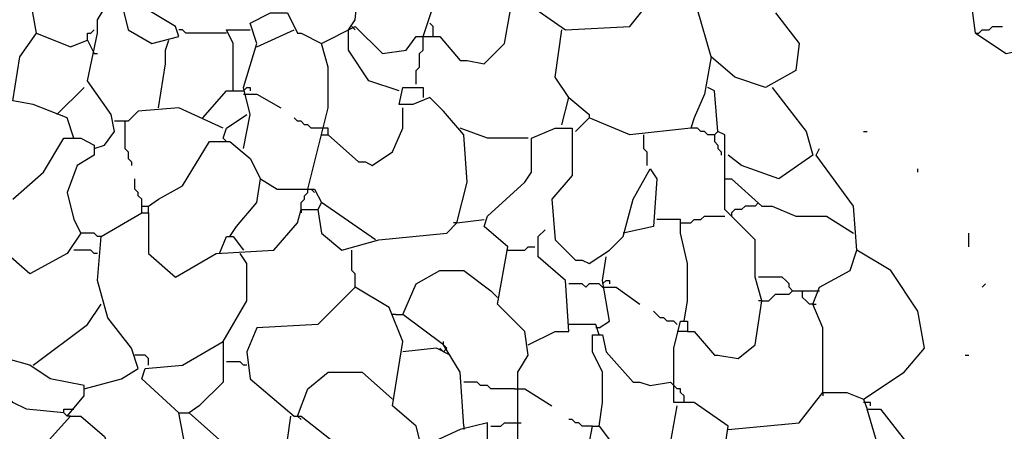
# Model space of a CAD drawing. Extents: x 0.16 to 7.56, y 0.46 to 9.88.
# Drawn here: x 3.03 to 3.91, y 3.64 to 4.01 of the extents above; entities that cross this region are included whole.
import ezdxf

# ---------------------------------------------------------------- set-up
doc = ezdxf.new("R2010")
doc.units = 0
doc.header["$MEASUREMENT"] = 0
doc.layers.add('PFV', color=7, linetype='Continuous')

msp = doc.modelspace()

# ---------------------------------------------------------------- linework, layer by layer
at = {"layer": 'PFV', "color": 0}
for points in [[(3.048485, 3.99697, 0), (3.042424, 4.030303, 0), (3.081818, 4.039394, 0), (3.093939, 4.054545, 0), (3.10303, 4.109091, 0), (3.087879, 4.148485, 0), (3.069697, 4.160606, 0), (3.066667, 4.181818, 0), (3.057576, 4.184848, 0), (3.051515, 4.154545, 0), (3.027273, 4.127273, 0)], [(3.327273, 4, 0), (3.333333, 4.009091, 0), (3.336364, 4.039394, 0), (3.348485, 4.048485, 0), (3.354545, 4.063636, 0), (3.357576, 4.093939, 0), (3.366667, 4.112121, 0), (3.348485, 4.121212, 0), (3.342424, 4.106061, 0), (3.345455, 4.1, 0), (3.330303, 4.090909, 0), (3.287879, 4.087879, 0), (3.251515, 4.1, 0), (3.224242, 4.124242, 0), (3.209091, 4.118182, 0), (3.2, 4.118182, 0), (3.2, 4.133333, 0), (3.215152, 4.139394, 0), (3.218182, 4.124242, 0)], [(3.393939, 3.993939, 0), (3.409091, 4.039394, 0), (3.418182, 4.051515, 0), (3.415152, 4.084848, 0), (3.412121, 4.090909, 0), (3.457576, 4.1, 0), (3.460606, 4.106061, 0), (3.469697, 4.106061, 0), (3.469697, 4.066667, 0), (3.469697, 4.021212, 0), (3.472727, 4.021212, 0)], [(3.887879, 3.99697, 0), (3.881818, 4.042424, 0), (3.857576, 4.057576, 0), (3.869697, 4.060606, 0)], [(3.490909, 4.021212, 0), (3.521212, 4, 0), (3.578788, 4.00303, 0), (3.60303, 4.033333, 0)], [(3.1, 3.893939, 0), (3.109091, 3.89697, 0), (3.118182, 3.909091, 0), (3.115152, 3.924242, 0), (3.093939, 3.954545, 0), (3.10303, 3.99697, 0), (3.10303, 4.009091, 0), (3.112121, 4.024242, 0), (3.124242, 4.024242, 0), (3.130303, 4, 0), (3.151515, 3.987879, 0), (3.175758, 3.993939, 0), (3.172727, 4.00303, 0), (3.127273, 4.030303, 0), (3.124242, 4.024242, 0)], [(3.651515, 3.975758, 0), (3.639394, 4.018182, 0), (3.633333, 4.027273, 0)], [(3.233333, 3.893939, 0), (3.239394, 3.924242, 0), (3.233333, 3.948485, 0), (3.245455, 3.987879, 0), (3.239394, 4.006061, 0), (3.257576, 4.015152, 0), (3.272727, 4.015152, 0), (3.281818, 3.99697, 0), (3.284848, 3.99697, 0), (3.30303, 3.987879, 0)], [(3.290909, 3.857576, 0), (3.309091, 3.930303, 0), (3.309091, 3.966667, 0), (3.30303, 3.987879, 0), (3.333333, 4.00303, 0), (3.357576, 3.978788, 0), (3.378788, 3.981818, 0), (3.387879, 3.993939, 0), (3.409091, 3.993939, 0), (3.427273, 3.972727, 0), (3.433333, 3.972727, 0), (3.448485, 3.969697, 0), (3.466667, 3.987879, 0), (3.472727, 4.021212, 0)], [(3.709091, 4.015152, 0), (3.730303, 3.987879, 0), (3.727273, 3.963636, 0), (3.7, 3.948485, 0), (3.672727, 3.957576, 0), (3.651515, 3.975758, 0), (3.645455, 3.942424, 0), (3.636364, 3.921212, 0), (3.633333, 3.912121, 0), (3.578788, 3.906061, 0), (3.542424, 3.921212, 0), (3.530303, 3.909091, 0)], [(3.40303, 3.993939, 0), (3.40303, 4.00303, 0), (3.4, 4.006061, 0)], [(3.081818, 3.90303, 0), (3.075758, 3.921212, 0), (3.045455, 3.933333, 0), (3.027273, 3.936364, 0), (3.033333, 3.975758, 0), (3.048485, 3.99697, 0), (3.078788, 3.984848, 0), (3.093939, 3.990909, 0), (3.1, 3.978788, 0)], [(3.093939, 3.990909, 0), (3.093939, 3.99697, 0), (3.09697, 3.99697, 0), (3.1, 4, 0)], [(3.218182, 3.99697, 0), (3.181818, 3.99697, 0), (3.178788, 4, 0), (3.175758, 4, 0)], [(3.224242, 3.945455, 0), (3.224242, 3.987879, 0), (3.218182, 4, 0), (3.239394, 4, 0)], [(3.245455, 3.984848, 0), (3.278788, 4, 0)], [(3.372727, 3.945455, 0), (3.345455, 3.954545, 0), (3.327273, 3.981818, 0), (3.327273, 4, 0)], [(3.330303, 4.00303, 0), (3.333333, 4, 0)], [(3.524242, 3.939394, 0), (3.512121, 3.957576, 0), (3.518182, 4, 0)], [(3.887879, 3.99697, 0), (3.890909, 3.99697, 0), (3.893939, 4, 0), (3.9, 4, 0), (3.90303, 4.00303, 0), (3.912121, 4.00303, 0)], [(3.887879, 3.99697, 0), (3.915152, 3.978788, 0), (3.942424, 3.984848, 0)], [(3.157576, 3.930303, 0), (3.163636, 3.969697, 0), (3.163636, 3.981818, 0), (3.166667, 3.990909, 0)], [(3.387879, 3.951515, 0), (3.387879, 3.963636, 0), (3.390909, 3.966667, 0), (3.390909, 3.978788, 0), (3.393939, 3.981818, 0), (3.393939, 3.993939, 0)], [(3.1, 3.978788, 0), (3.10303, 3.978788, 0)], [(3.066667, 3.924242, 0), (3.090909, 3.948485, 0)], [(3.19697, 3.921212, 0), (3.218182, 3.945455, 0), (3.233333, 3.945455, 0)], [(3.233333, 3.945455, 0), (3.236364, 3.948485, 0), (3.239394, 3.948485, 0), (3.239394, 3.945455, 0)], [(3.424242, 3.827273, 0), (3.433333, 3.863636, 0), (3.430303, 3.906061, 0), (3.412121, 3.927273, 0), (3.4, 3.939394, 0), (3.384848, 3.933333, 0), (3.372727, 3.933333, 0), (3.375758, 3.948485, 0), (3.393939, 3.948485, 0), (3.393939, 3.939394, 0)], [(3.663636, 3.866667, 0), (3.663636, 3.906061, 0), (3.657576, 3.909091, 0), (3.654545, 3.945455, 0), (3.648485, 3.948485, 0)], [(3.706061, 3.948485, 0), (3.736364, 3.909091, 0), (3.742424, 3.887879, 0), (3.712121, 3.866667, 0), (3.678788, 3.878788, 0), (3.666667, 3.887879, 0)], [(3.233333, 3.942424, 0), (3.245455, 3.942424, 0), (3.266667, 3.930303, 0)], [(3.518182, 3.915152, 0), (3.524242, 3.939394, 0), (3.542424, 3.924242, 0), (3.542424, 3.921212, 0)], [(3.215152, 3.912121, 0), (3.175758, 3.930303, 0), (3.139394, 3.927273, 0), (3.130303, 3.918182, 0), (3.118182, 3.918182, 0)], [(3.30303, 3.906061, 0), (3.309091, 3.906061, 0), (3.336364, 3.881818, 0), (3.342424, 3.881818, 0), (3.348485, 3.878788, 0), (3.366667, 3.890909, 0), (3.375758, 3.912121, 0), (3.375758, 3.930303, 0)], [(3.127273, 3.918182, 0), (3.127273, 3.893939, 0), (3.130303, 3.890909, 0), (3.130303, 3.884848, 0), (3.133333, 3.881818, 0), (3.133333, 3.878788, 0)], [(3.215152, 3.90303, 0), (3.218182, 3.912121, 0), (3.236364, 3.924242, 0)], [(3.30303, 3.912121, 0), (3.293939, 3.912121, 0), (3.290909, 3.915152, 0), (3.287879, 3.915152, 0), (3.284848, 3.918182, 0), (3.281818, 3.918182, 0), (3.278788, 3.921212, 0)], [(3.309091, 3.906061, 0), (3.309091, 3.912121, 0), (3.30303, 3.912121, 0)], [(3.487879, 3.90303, 0), (3.451515, 3.90303, 0), (3.427273, 3.912121, 0)], [(3.478788, 3.618182, 0), (3.478788, 3.648485, 0), (3.478788, 3.672727, 0), (3.478788, 3.693939, 0), (3.487879, 3.709091, 0), (3.484848, 3.730303, 0), (3.460606, 3.754545, 0), (3.469697, 3.806061, 0), (3.448485, 3.824242, 0), (3.451515, 3.833333, 0), (3.484848, 3.863636, 0), (3.490909, 3.872727, 0), (3.490909, 3.90303, 0), (3.512121, 3.912121, 0), (3.527273, 3.912121, 0), (3.527273, 3.869697, 0), (3.509091, 3.848485, 0), (3.512121, 3.812121, 0), (3.530303, 3.793939, 0), (3.536364, 3.793939, 0), (3.542424, 3.790909, 0), (3.560606, 3.80303, 0), (3.572727, 3.815152, 0), (3.581818, 3.848485, 0), (3.59697, 3.875758, 0), (3.60303, 3.866667, 0), (3.6, 3.824242, 0), (3.572727, 3.818182, 0)], [(3.654545, 3.906061, 0), (3.648485, 3.906061, 0), (3.645455, 3.909091, 0), (3.642424, 3.909091, 0), (3.639394, 3.912121, 0), (3.633333, 3.912121, 0)], [(3.657576, 3.909091, 0), (3.654545, 3.906061, 0)], [(3.787879, 3.909091, 0), (3.790909, 3.909091, 0)], [(3.027273, 3.848485, 0), (3.054545, 3.872727, 0), (3.072727, 3.90303, 0), (3.087879, 3.90303, 0), (3.1, 3.89697, 0), (3.1, 3.887879, 0), (3.084848, 3.878788, 0), (3.075758, 3.854545, 0), (3.081818, 3.830303, 0), (3.087879, 3.818182, 0), (3.075758, 3.8, 0), (3.042424, 3.781818, 0), (3.018182, 3.80303, 0)], [(3.148485, 3.836364, 0), (3.148485, 3.842424, 0), (3.157576, 3.848485, 0), (3.178788, 3.860606, 0), (3.20303, 3.9, 0), (3.221212, 3.9, 0), (3.239394, 3.884848, 0), (3.248485, 3.866667, 0)], [(3.215152, 3.90303, 0), (3.218182, 3.9, 0)], [(3.590909, 3.906061, 0), (3.590909, 3.893939, 0), (3.593939, 3.890909, 0), (3.593939, 3.878788, 0)], [(3.654545, 3.906061, 0), (3.654545, 3.9, 0), (3.657576, 3.89697, 0), (3.657576, 3.893939, 0), (3.660606, 3.890909, 0), (3.660606, 3.887879, 0)], [(3.787879, 3.669697, 0), (3.824242, 3.693939, 0), (3.842424, 3.715152, 0), (3.836364, 3.748485, 0), (3.812121, 3.784848, 0), (3.781818, 3.80303, 0), (3.778788, 3.842424, 0), (3.745455, 3.887879, 0), (3.748485, 3.893939, 0)], [(3.836364, 3.872727, 0), (3.836364, 3.875758, 0)], [(3.142424, 3.836364, 0), (3.142424, 3.848485, 0), (3.139394, 3.851515, 0), (3.139394, 3.854545, 0), (3.136364, 3.857576, 0), (3.136364, 3.866667, 0)], [(3.221212, 3.815152, 0), (3.227273, 3.824242, 0), (3.245455, 3.845455, 0), (3.248485, 3.866667, 0), (3.263636, 3.857576, 0), (3.29697, 3.857576, 0), (3.30303, 3.845455, 0)], [(3.630303, 3.730303, 0), (3.636364, 3.730303, 0), (3.654545, 3.709091, 0), (3.657576, 3.709091, 0), (3.675758, 3.706061, 0), (3.690909, 3.718182, 0), (3.69697, 3.757576, 0), (3.690909, 3.778788, 0), (3.690909, 3.812121, 0), (3.663636, 3.839394, 0), (3.663636, 3.866667, 0), (3.669697, 3.866667, 0), (3.69697, 3.842424, 0), (3.706061, 3.842424, 0), (3.727273, 3.833333, 0), (3.754545, 3.833333, 0), (3.778788, 3.818182, 0)], [(3.284848, 3.839394, 0), (3.284848, 3.845455, 0), (3.287879, 3.848485, 0), (3.287879, 3.851515, 0), (3.290909, 3.854545, 0), (3.290909, 3.857576, 0)], [(3.293939, 3.857576, 0), (3.29697, 3.854545, 0)], [(3.090909, 3.678788, 0), (3.124242, 3.687879, 0), (3.139394, 3.69697, 0), (3.133333, 3.715152, 0), (3.112121, 3.742424, 0), (3.10303, 3.775758, 0), (3.106061, 3.815152, 0), (3.142424, 3.836364, 0), (3.148485, 3.836364, 0), (3.148485, 3.8, 0), (3.172727, 3.778788, 0), (3.209091, 3.8, 0), (3.260606, 3.80303, 0), (3.281818, 3.827273, 0), (3.284848, 3.839394, 0), (3.3, 3.839394, 0), (3.30303, 3.818182, 0), (3.321212, 3.80303, 0), (3.354545, 3.812121, 0), (3.415152, 3.818182, 0), (3.424242, 3.827273, 0), (3.448485, 3.830303, 0)], [(3.142424, 3.842424, 0), (3.148485, 3.842424, 0)], [(3.284848, 3.839394, 0), (3.284848, 3.836364, 0)], [(3.351515, 3.812121, 0), (3.30303, 3.845455, 0), (3.3, 3.839394, 0)], [(3.693939, 3.845455, 0), (3.690909, 3.842424, 0), (3.681818, 3.842424, 0), (3.678788, 3.839394, 0), (3.672727, 3.839394, 0), (3.669697, 3.836364, 0), (3.669697, 3.833333, 0)], [(3.627273, 3.739394, 0), (3.630303, 3.757576, 0), (3.630303, 3.790909, 0), (3.624242, 3.818182, 0), (3.624242, 3.830303, 0), (3.60303, 3.830303, 0)], [(3.624242, 3.827273, 0), (3.633333, 3.827273, 0), (3.636364, 3.830303, 0), (3.642424, 3.830303, 0), (3.645455, 3.833333, 0), (3.663636, 3.833333, 0)], [(3.424242, 3.827273, 0), (3.421212, 3.827273, 0)], [(3.487879, 3.718182, 0), (3.512121, 3.730303, 0), (3.524242, 3.730303, 0), (3.521212, 3.775758, 0), (3.49697, 3.79697, 0), (3.49697, 3.815152, 0), (3.50303, 3.821212, 0)], [(3.106061, 3.815152, 0), (3.10303, 3.815152, 0), (3.1, 3.818182, 0), (3.087879, 3.818182, 0)], [(3.212121, 3.8, 0), (3.218182, 3.815152, 0), (3.224242, 3.815152, 0), (3.233333, 3.80303, 0)], [(3.881818, 3.806061, 0), (3.881818, 3.818182, 0)], [(3.10303, 3.8, 0), (3.1, 3.8, 0), (3.09697, 3.80303, 0), (3.081818, 3.80303, 0)], [(3.333333, 3.769697, 0), (3.333333, 3.781818, 0), (3.330303, 3.784848, 0), (3.330303, 3.80303, 0)], [(3.469697, 3.80303, 0), (3.484848, 3.80303, 0), (3.487879, 3.806061, 0), (3.493939, 3.806061, 0)], [(3.751515, 3.675758, 0), (3.751515, 3.733333, 0), (3.742424, 3.754545, 0), (3.748485, 3.769697, 0), (3.775758, 3.784848, 0), (3.781818, 3.80303, 0)], [(3.215152, 3.721212, 0), (3.236364, 3.757576, 0), (3.236364, 3.790909, 0), (3.230303, 3.8, 0)], [(3.551515, 3.733333, 0), (3.560606, 3.739394, 0), (3.554545, 3.775758, 0), (3.557576, 3.79697, 0)], [(3.430303, 3.645455, 0), (3.427273, 3.693939, 0), (3.412121, 3.718182, 0), (3.375758, 3.745455, 0), (3.387879, 3.772727, 0), (3.409091, 3.784848, 0), (3.430303, 3.784848, 0), (3.454545, 3.766667, 0), (3.460606, 3.760606, 0)], [(3.724242, 3.766667, 0), (3.721212, 3.769697, 0), (3.721212, 3.772727, 0), (3.718182, 3.775758, 0), (3.715152, 3.778788, 0), (3.693939, 3.778788, 0)], [(3.393939, 3.621212, 0), (3.387879, 3.645455, 0), (3.366667, 3.663636, 0), (3.375758, 3.721212, 0), (3.363636, 3.751515, 0), (3.333333, 3.769697, 0), (3.3, 3.736364, 0), (3.245455, 3.733333, 0), (3.236364, 3.712121, 0), (3.239394, 3.687879, 0), (3.278788, 3.654545, 0), (3.284848, 3.654545, 0), (3.327273, 3.621212, 0)], [(3.554545, 3.769697, 0), (3.551515, 3.772727, 0), (3.542424, 3.772727, 0), (3.539394, 3.769697, 0), (3.536364, 3.772727, 0), (3.524242, 3.772727, 0)], [(3.554545, 3.772727, 0), (3.557576, 3.775758, 0), (3.560606, 3.775758, 0), (3.560606, 3.772727, 0)], [(3.554545, 3.769697, 0), (3.566667, 3.769697, 0), (3.587879, 3.754545, 0)], [(3.893939, 3.769697, 0), (3.89697, 3.772727, 0)], [(3.69697, 3.757576, 0), (3.70303, 3.757576, 0), (3.706061, 3.760606, 0), (3.709091, 3.763636, 0), (3.721212, 3.763636, 0), (3.724242, 3.766667, 0), (3.733333, 3.766667, 0)], [(3.742424, 3.754545, 0), (3.739394, 3.754545, 0), (3.736364, 3.757576, 0), (3.733333, 3.760606, 0), (3.733333, 3.766667, 0), (3.745455, 3.766667, 0)], [(3.745455, 3.766667, 0), (3.748485, 3.766667, 0)], [(3.045455, 3.7, 0), (3.093939, 3.736364, 0), (3.106061, 3.754545, 0)], [(3.69697, 3.757576, 0), (3.693939, 3.757576, 0)], [(3.742424, 3.754545, 0), (3.745455, 3.754545, 0)], [(3.369697, 3.745455, 0), (3.366667, 3.745455, 0)], [(3.369697, 3.745455, 0), (3.375758, 3.745455, 0)], [(3.621212, 3.736364, 0), (3.618182, 3.739394, 0), (3.612121, 3.739394, 0), (3.609091, 3.742424, 0), (3.606061, 3.742424, 0), (3.60303, 3.745455, 0), (3.6, 3.748485, 0)], [(3.551515, 3.727273, 0), (3.548485, 3.736364, 0), (3.524242, 3.736364, 0)], [(3.551515, 3.733333, 0), (3.548485, 3.733333, 0)], [(3.672727, 3.578788, 0), (3.660606, 3.60303, 0), (3.666667, 3.645455, 0), (3.636364, 3.666667, 0), (3.618182, 3.666667, 0), (3.618182, 3.715152, 0), (3.624242, 3.739394, 0), (3.630303, 3.739394, 0), (3.630303, 3.730303, 0), (3.621212, 3.730303, 0)], [(3.551515, 3.645455, 0), (3.554545, 3.666667, 0), (3.554545, 3.693939, 0), (3.545455, 3.712121, 0), (3.545455, 3.727273, 0), (3.554545, 3.727273, 0), (3.557576, 3.712121, 0), (3.581818, 3.684848, 0), (3.587879, 3.684848, 0), (3.59697, 3.681818, 0), (3.615152, 3.684848, 0), (3.618182, 3.681818, 0)], [(3.072727, 3.657576, 0), (3.039394, 3.660606, 0), (3.027273, 3.666667, 0), (3.012121, 3.687879, 0), (2.987879, 3.706061, 0), (2.987879, 3.712121, 0), (2.99697, 3.718182, 0)], [(3.175758, 3.657576, 0), (3.142424, 3.687879, 0), (3.145455, 3.69697, 0), (3.178788, 3.7, 0), (3.215152, 3.721212, 0), (3.215152, 3.684848, 0), (3.193939, 3.663636, 0), (3.184848, 3.657576, 0)], [(3.418182, 3.709091, 0), (3.406061, 3.715152, 0), (3.375758, 3.712121, 0)], [(3.409091, 3.715152, 0), (3.412121, 3.712121, 0), (3.415152, 3.715152, 0)], [(3.412121, 3.718182, 0), (3.412121, 3.721212, 0)], [(3.412121, 3.712121, 0), (3.415152, 3.715152, 0), (3.412121, 3.718182, 0)], [(3.148485, 3.7, 0), (3.148485, 3.706061, 0), (3.145455, 3.709091, 0), (3.136364, 3.709091, 0)], [(3.878788, 3.709091, 0), (3.881818, 3.709091, 0)], [(3.075758, 3.654545, 0), (3.090909, 3.672727, 0), (3.090909, 3.681818, 0), (3.060606, 3.687879, 0), (3.042424, 3.7, 0), (3.021212, 3.706061, 0)], [(3.236364, 3.7, 0), (3.233333, 3.7, 0), (3.230303, 3.70303, 0), (3.218182, 3.70303, 0)], [(3.281818, 3.654545, 0), (3.290909, 3.678788, 0), (3.309091, 3.693939, 0), (3.339394, 3.693939, 0), (3.366667, 3.669697, 0)], [(3.475758, 3.678788, 0), (3.454545, 3.678788, 0), (3.451515, 3.681818, 0), (3.445455, 3.681818, 0), (3.442424, 3.684848, 0), (3.430303, 3.684848, 0)], [(3.627273, 3.666667, 0), (3.627273, 3.672727, 0), (3.624242, 3.675758, 0), (3.624242, 3.678788, 0), (3.621212, 3.678788, 0), (3.618182, 3.681818, 0)], [(3.475758, 3.678788, 0), (3.484848, 3.678788, 0), (3.509091, 3.663636, 0)], [(3.666667, 3.642424, 0), (3.730303, 3.648485, 0), (3.751515, 3.675758, 0), (3.772727, 3.675758, 0), (3.787879, 3.669697, 0), (3.790909, 3.660606, 0)], [(3.751515, 3.675758, 0), (3.751515, 3.672727, 0)], [(3.536364, 3.59697, 0), (3.545455, 3.645455, 0), (3.551515, 3.645455, 0), (3.560606, 3.633333, 0), (3.578788, 3.615152, 0), (3.584848, 3.615152, 0), (3.59697, 3.612121, 0), (3.615152, 3.630303, 0), (3.621212, 3.663636, 0)], [(3.793939, 3.663636, 0), (3.793939, 3.666667, 0), (3.787879, 3.666667, 0)], [(3.124242, 3.536364, 0), (3.10303, 3.554545, 0), (3.090909, 3.575758, 0), (3.075758, 3.578788, 0), (3.069697, 3.587879, 0), (3.051515, 3.624242, 0), (3.078788, 3.654545, 0), (3.087879, 3.654545, 0), (3.109091, 3.636364, 0), (3.115152, 3.621212, 0), (3.136364, 3.606061, 0), (3.142424, 3.606061, 0), (3.160606, 3.60303, 0), (3.181818, 3.624242, 0), (3.175758, 3.657576, 0), (3.184848, 3.657576, 0), (3.212121, 3.633333, 0), (3.215152, 3.633333, 0), (3.239394, 3.609091, 0), (3.245455, 3.609091, 0), (3.269697, 3.606061, 0), (3.269697, 3.612121, 0)], [(3.075758, 3.654545, 0), (3.072727, 3.657576, 0), (3.072727, 3.660606, 0), (3.078788, 3.660606, 0)], [(3.078788, 3.654545, 0), (3.075758, 3.654545, 0), (3.072727, 3.657576, 0)], [(3.078788, 3.660606, 0), (3.081818, 3.660606, 0)], [(3.269697, 3.612121, 0), (3.275758, 3.654545, 0)], [(3.281818, 3.654545, 0), (3.284848, 3.651515, 0)], [(3.760606, 3.521212, 0), (3.739394, 3.530303, 0), (3.736364, 3.548485, 0), (3.781818, 3.557576, 0), (3.793939, 3.581818, 0), (3.8, 3.630303, 0), (3.790909, 3.660606, 0), (3.80303, 3.660606, 0), (3.845455, 3.606061, 0), (3.845455, 3.575758, 0), (3.836364, 3.566667, 0), (3.839394, 3.548485, 0), (3.854545, 3.524242, 0)], [(3.457576, 3.554545, 0), (3.460606, 3.578788, 0), (3.460606, 3.60303, 0), (3.451515, 3.621212, 0), (3.451515, 3.648485, 0), (3.427273, 3.642424, 0), (3.393939, 3.627273, 0)], [(3.430303, 3.645455, 0), (3.430303, 3.642424, 0)], [(3.454545, 3.645455, 0), (3.463636, 3.645455, 0), (3.466667, 3.648485, 0), (3.478788, 3.648485, 0)], [(3.478788, 3.648485, 0), (3.481818, 3.648485, 0)], [(3.545455, 3.645455, 0), (3.536364, 3.645455, 0), (3.533333, 3.648485, 0), (3.530303, 3.648485, 0), (3.527273, 3.651515, 0), (3.524242, 3.651515, 0)]]:
    msp.add_polyline3d(points, dxfattribs=at)

doc.saveas('drawing.dxf')
